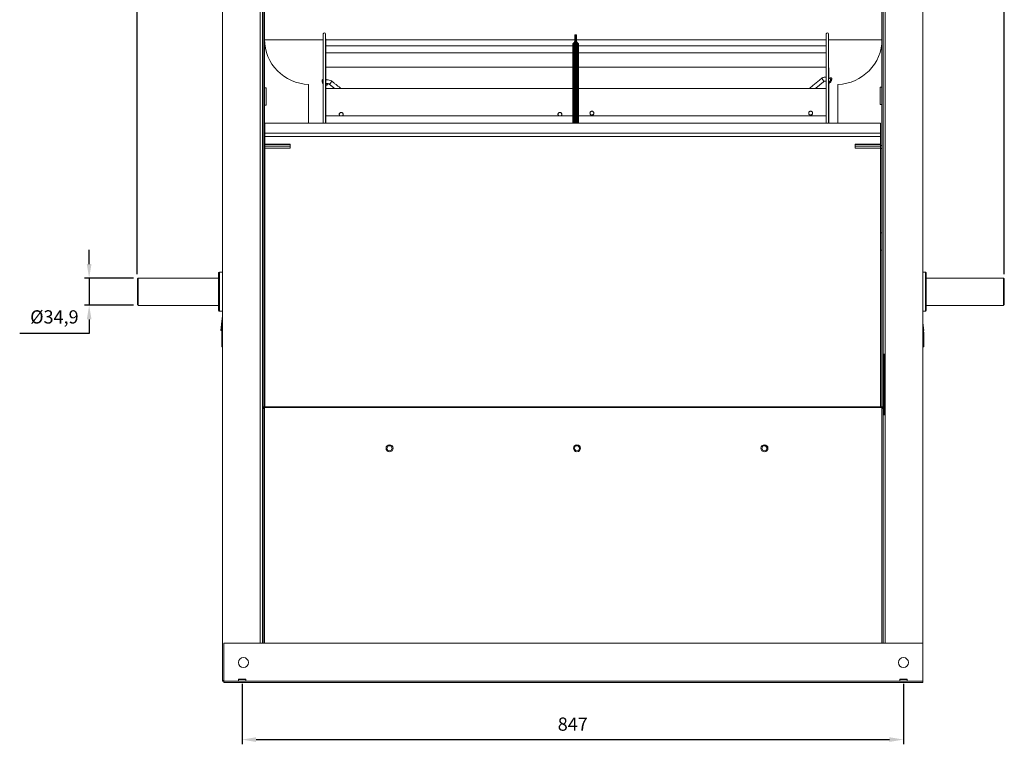
# Model space of a CAD drawing. Units: millimetres. Extents: x -1522 to 1164, y 236 to 2034.
# Drawn here: x -97 to 1164, y 337 to 1265 of the extents above; entities that cross this region are included whole.
import ezdxf
from ezdxf.lldxf.tags import DXFTag

# ---------------------------------------------------------------- set-up
doc = ezdxf.new("R2010")
doc.units = ezdxf.units.MM
doc.header["$PDSIZE"] = -1
tags = doc.linetypes.add('HIDDEN', pattern=[1.905, 1.27, -0.635]).pattern_tags.tags
tags[6:7] = [DXFTag(74, 4), DXFTag(75, 0), DXFTag(340, '0'), DXFTag(46, 1.0), DXFTag(50, 0.0), DXFTag(44, 0.0), DXFTag(45, 0.0)]
tags[4:5] = [DXFTag(74, 4), DXFTag(75, 0), DXFTag(340, '0'), DXFTag(46, 1.0), DXFTag(50, 0.0), DXFTag(44, 0.0), DXFTag(45, 0.0)]
doc.dimstyles.new('ISO-25', dxfattribs={"dimtxt": 2.5, "dimasz": 2.5, "dimexe": 1.25, "dimexo": 0.625, "dimtad": 1, "dimtxsty": 'Standard', "dimcen": 2.5, "dimadec": 0, "dimazin": 0, "dimtfac": 1, "dimtmove": 0, "dimatfit": 3, "dimfxl": 1, "dimarcsym": 0})

# ---------------------------------------------------------------- blocks, each defined once
blk = doc.blocks.new('*D15')
at = {"color": 0, "linetype": 'ByBlock', "lineweight": -2}
for p, q in [((53.5, 939.2), (53.5, 2010.9)), ((1145.5, 2004.9), (71.5, 2004.9)), ((1163.5, 939.2), (1163.5, 2010.9))]:
    blk.add_line(p, q, dxfattribs=at)
at = {"color": 0, "linetype": 'ByBlock'}
for points in [[(53.5, 2004.9), (71.5, 2007.9), (71.5, 2001.9)], [(1163.5, 2004.9), (1145.5, 2007.9), (1145.5, 2001.9)]]:
    blk.add_solid(points, dxfattribs=at)
at = {"layer": 'DEFPOINTS', "color": 0, "linetype": 'ByBlock'}
for p in [(53.5, 933.2), (1163.5, 933.2)]:
    blk.add_point(p, dxfattribs=at)
at = {"color": 0, "linetype": 'ByBlock', "insert": (608.5, 2022.5), "char_height": 16.93, "attachment_point": 5}
blk.add_mtext('1110', dxfattribs=at)
blk = doc.blocks.new('*D22')
at = {"color": 0, "linetype": 'ByBlock', "lineweight": -2}
for p, q in [((-8.2, 952.2), (-8.2, 970.2)), ((48.5, 934.2), (-14.2, 934.2)), ((-8.2, 934.2), (-8.2, 899.3)), ((48.5, 899.3), (-14.2, 899.3)), ((-8.2, 881.3), (-8.2, 863.3)), ((-8.2, 863.3), (-97.1, 863.3))]:
    blk.add_line(p, q, dxfattribs=at)
at = {"color": 0, "linetype": 'ByBlock'}
for points in [[(-8.2, 934.2), (-11.2, 952.2), (-5.2, 952.2)], [(-8.2, 899.3), (-11.2, 881.3), (-5.2, 881.3)]]:
    blk.add_solid(points, dxfattribs=at)
at = {"layer": 'DEFPOINTS', "color": 0, "linetype": 'ByBlock'}
for p in [(54.5, 934.2), (54.5, 899.3)]:
    blk.add_point(p, dxfattribs=at)
at = {"color": 0, "linetype": 'ByBlock', "insert": (-52.7, 882.3), "char_height": 16.93, "attachment_point": 5}
blk.add_mtext('Ø34,9', dxfattribs=at)
blk = doc.blocks.new('*D28')
at = {"color": 0, "linetype": 'ByBlock', "lineweight": -2}
for p, q in [((187.6, 414.7), (187.6, 337.3)), ((1034.4, 414.7), (1034.4, 337.3)), ((205.6, 343.3), (1016.4, 343.3))]:
    blk.add_line(p, q, dxfattribs=at)
at = {"color": 0, "linetype": 'ByBlock'}
for points in [[(187.6, 343.3), (205.6, 340.3), (205.6, 346.3)], [(1034.4, 343.3), (1016.4, 340.3), (1016.4, 346.3)]]:
    blk.add_solid(points, dxfattribs=at)
at = {"layer": 'DEFPOINTS', "color": 0, "linetype": 'ByBlock'}
for p in [(187.6, 420.7), (1034.4, 420.7)]:
    blk.add_point(p, dxfattribs=at)
at = {"color": 0, "linetype": 'ByBlock', "insert": (611, 360.9), "char_height": 16.93, "attachment_point": 5}
blk.add_mtext('847', dxfattribs=at)

msp = doc.modelspace()

# ---------------------------------------------------------------- linework, layer by layer
at = {"color": 7, "linetype": 'Continuous', "lineweight": 15}
for p, q in [((162.62, 1612.11), (162.62, 419.11)), ((210.91, 1564.52), (210.91, 466.95)), ((1011.11, 1564.52), (1011.11, 466.95)), ((1059.4, 1564.52), (1059.4, 466.95)), ((213.61, 1553.31), (213.61, 778.31)), ((214.81, 1562.11), (214.81, 767.11)), ((216.33, 1562.11), (216.33, 767.11)), ((1006.89, 1562.11), (1006.89, 767.11)), ((1008.41, 1562.11), (1008.41, 767.11)), ((291.55, 1239.13), (216.34, 1239.13)), ((291.55, 1132.6), (291.55, 1246.84)), ((294.51, 1132.6), (294.51, 1246.84)), ((294.61, 1132.6), (294.61, 1240.8)), ((294.75, 1132.6), (294.75, 1239.81)), ((613.55, 1239.13), (294.75, 1239.13)), ((612.68, 1235.83), (612.68, 1132.6)), ((613.55, 1245.7), (613.55, 1132.6)), ((614.75, 1245.7), (614.75, 1132.6)), ((614.75, 1132.6), (614.75, 1245.7)), ((615.95, 1132.6), (615.95, 1245.7)), ((935.36, 1239.13), (615.95, 1239.13)), ((616.83, 1132.6), (616.83, 1235.83)), ((935.36, 1239.81), (935.36, 1132.6)), ((935.5, 1240.8), (935.5, 1132.6)), ((935.6, 1246.84), (935.6, 1132.6)), ((938.55, 1246.84), (938.55, 1132.6)), ((1006.88, 1239.13), (938.55, 1239.13)), ((214.81, 1235), (213.61, 1235)), ((611.05, 1231.49), (294.75, 1231.49)), ((611.05, 1232.96), (611.05, 1132.6)), ((611.93, 1235.08), (611.93, 1132.6)), ((617.58, 1132.6), (617.58, 1235.08)), ((618.45, 1132.6), (618.45, 1232.96)), ((618.45, 1231.49), (935.36, 1231.49)), ((611.05, 1222.45), (294.75, 1222.45)), ((618.45, 1222.45), (935.36, 1222.45)), ((291.36, 1188.85), (291.36, 1203.15)), ((611.05, 1204.12), (294.75, 1204.12)), ((618.45, 1204.12), (935.36, 1204.12)), ((938.75, 1203.15), (938.75, 1190.49)), ((295.49, 1188.12), (294.75, 1188.69)), ((218.53, 1177.76), (218.53, 1155.46)), ((272.81, 1132.6), (272.81, 1182.13)), ((291.36, 1132.6), (291.36, 1182.44)), ((611.05, 1177.06), (294.75, 1177.06)), ((297.12, 1182.33), (297.34, 1183.12)), ((618.45, 1177.06), (935.36, 1177.06)), ((938.75, 1183.87), (938.75, 1132.6)), ((950.41, 1182.13), (950.41, 1132.6)), ((1004.69, 1178.76), (1004.69, 1156.46)), ((611.05, 1142.08), (294.75, 1142.08)), ((618.45, 1142.08), (935.36, 1142.08)), ((216.89, 1132.6), (216.89, 1119.75)), ((1004.89, 1132.6), (1004.89, 1119.75)), ((1004.89, 1119.75), (216.89, 1119.75)), ((216.89, 1119.75), (216.89, 1115.35)), ((1004.89, 1115.35), (216.89, 1115.35)), ((216.89, 1115.35), (216.89, 1105.77)), ((1004.89, 1119.75), (1004.89, 1115.35)), ((1004.89, 1115.35), (1004.89, 1105.67)), ((214.11, 1105.58), (213.61, 1105.58)), ((214.11, 1103.85), (213.61, 1103.85)), ((214.11, 1100.38), (213.61, 1100.38)), ((214.11, 1098.65), (213.61, 1098.65)), ((214.11, 1106.61), (214.11, 1097.61)), ((216.89, 1105.77), (249.19, 1105.77)), ((216.89, 1105.08), (216.89, 1105.77)), ((249.19, 1105.08), (216.89, 1105.08)), ((216.89, 1102.95), (216.89, 1105.08)), ((249.19, 1102.95), (216.89, 1102.95)), ((216.89, 1100.62), (216.89, 1102.95)), ((249.19, 1100.62), (216.89, 1100.62)), ((216.89, 1100.62), (216.89, 769.51)), ((249.19, 1105.08), (249.19, 1105.77)), ((249.19, 1102.95), (249.19, 1105.08)), ((249.19, 1100.62), (249.19, 1102.95)), ((972.59, 1105.67), (1004.89, 1105.67)), ((972.59, 1105.67), (972.59, 1105.01)), ((972.59, 1105.01), (1004.89, 1105.01)), ((972.59, 1105.01), (972.59, 1102.88)), ((972.59, 1102.88), (1004.89, 1102.88)), ((972.59, 1102.88), (972.59, 1100.63)), ((1004.89, 1100.63), (972.59, 1100.63)), ((1004.89, 1105.67), (1004.89, 1105.01)), ((1004.89, 1105.01), (1004.89, 1102.88)), ((1004.89, 1102.88), (1004.89, 1100.63)), ((1004.89, 1100.63), (1004.89, 769.51)), ((53.51, 900.25), (53.51, 933.15)), ((54.51, 899.25), (54.51, 934.15)), ((157.51, 914.27), (157.51, 940.7)), ((158.51, 914.17), (158.51, 941.7)), ((1062.51, 941.7), (1062.51, 891.7)), ((1063.51, 940.7), (1063.51, 892.7)), ((1162.51, 899.25), (1162.51, 934.15)), ((1163.51, 900.25), (1163.51, 933.15)), ((157.51, 892.7), (157.51, 914.27)), ((158.51, 891.7), (158.51, 914.17)), ((161.9, 879.07), (162.62, 885.44)), ((162.57, 891.7), (162.62, 891.69)), ((160.55, 867.23), (161.9, 879.07)), ((161.9, 879.07), (161.9, 867.23)), ((1059.4, 876.77), (1060.48, 867.23)), ((161.9, 867.23), (160.55, 867.23)), ((161.53, 846.24), (161.53, 864.53)), ((161.53, 864.53), (162.62, 864.53)), ((162.62, 867.23), (161.9, 867.23)), ((1060.48, 867.23), (1059.4, 867.23)), ((1059.4, 864.53), (1060.48, 864.53)), ((1060.48, 846.24), (1060.48, 864.53)), ((161.53, 846.24), (162.62, 846.24)), ((1059.4, 846.24), (1060.48, 846.24)), ((1009.61, 837.09), (1009.61, 778.31)), ((213.61, 778.31), (213.61, 768.31)), ((214.81, 778.31), (213.61, 778.31)), ((214.81, 769.51), (214.81, 778.31)), ((1008.41, 769.51), (214.81, 769.51)), ((1008.41, 778.31), (1008.41, 769.51)), ((1008.41, 778.31), (1009.61, 778.31)), ((1009.61, 778.31), (1009.61, 768.31)), ((1009.61, 768.31), (213.61, 768.31)), ((213.61, 768.31), (213.61, 749.45)), ((216.33, 767.11), (214.81, 767.11)), ((214.81, 767.11), (214.81, 466.95)), ((216.33, 767.11), (216.33, 466.95)), ((1008.41, 767.11), (1006.89, 767.11)), ((1006.89, 767.11), (1006.89, 466.95)), ((1008.41, 767.11), (1008.41, 748.25)), ((1009.61, 768.31), (1009.61, 758.78)), ((213.61, 749.45), (213.61, 466.95)), ((1008.41, 748.25), (1008.41, 466.95)), ((372.95, 716.1), (374.5, 719.2)), ((374.5, 719.2), (377.95, 719.41)), ((377.95, 719.41), (379.87, 716.52)), ((612.95, 716.1), (614.5, 719.2)), ((614.5, 719.2), (617.95, 719.41)), ((617.95, 719.41), (619.87, 716.52)), ((852.95, 716.1), (854.5, 719.2)), ((854.5, 719.2), (857.95, 719.41)), ((857.95, 719.41), (859.87, 716.52)), ((374.86, 713.21), (372.95, 716.1)), ((378.32, 713.42), (374.86, 713.21)), ((379.87, 716.52), (378.32, 713.42)), ((614.86, 713.21), (612.95, 716.1)), ((618.32, 713.42), (614.86, 713.21)), ((619.87, 716.52), (618.32, 713.42)), ((854.86, 713.21), (852.95, 716.1)), ((858.32, 713.42), (854.86, 713.21)), ((859.87, 716.52), (858.32, 713.42)), ((164.4, 466.95), (1059.4, 466.95)), ((164.4, 418.23), (164.4, 466.95)), ((1059.4, 466.95), (1059.4, 418.23)), ((162.62, 418.13), (162.62, 419.11)), ((162.62, 419.11), (164.4, 419.11)), ((164.4, 418.13), (162.62, 418.13)), ((164.4, 418.23), (1059.4, 418.23)), ((164.4, 416.23), (164.4, 418.23)), ((164.4, 416.23), (1059.4, 416.23)), ((1059.4, 418.23), (1059.4, 416.23))]:
    msp.add_line(p, q, dxfattribs=at)
for p, q in [((182.87, 420.73), (192.37, 420.73)), ((1029.65, 420.73), (1039.15, 420.73))]:
    msp.add_line(p, q)
at = {"color": 7, "linetype": 'Continuous', "lineweight": 15, "flags": 128}
for points in [[(291.55, 1188.97), (290.88, 1188.42), (290.35, 1187.54), (290.1, 1186.46), (290.14, 1185.24), (290.47, 1184.01), (291.07, 1182.85), (291.55, 1182.2)], [(938.55, 1183.81), (938.82, 1183.97), (939.78, 1184.71), (940.7, 1185.63), (941.48, 1186.66), (942.08, 1187.71), (942.43, 1188.7), (942.52, 1189.54), (942.33, 1190.17), (941.89, 1190.54), (941.22, 1190.62), (940.38, 1190.4), (939.49, 1189.93)], [(938.55, 1185.09), (939.22, 1185.51), (939.92, 1186.16), (940.5, 1186.93), (940.87, 1187.7), (940.98, 1188.35), (940.81, 1188.79)], [(294.75, 1182.65), (295.15, 1182.9), (295.23, 1182.97)]]:
    msp.add_lwpolyline(points, dxfattribs=at)
at = {"color": 7, "linetype": 'Continuous', "lineweight": 15}
for centre, radius in [((376.41, 716.31), 4.5), ((616.41, 716.31), 4.5), ((856.41, 716.31), 4.5), ((189.4, 441.95), 6.35), ((1034.4, 441.95), 6.35)]:
    msp.add_circle(centre, radius, dxfattribs=at)
for centre, radius, start, end in [((293.03, 1246.53), 1.51, 11.78235, 168.21765), ((937.08, 1246.53), 1.51, 11.78235, 168.21765), ((274.33, 1240.11), 58, 180, 268.49828), ((294.6, 1240.9), 0.101, 214.32262, 277.8588), ((610.55, 1237.95), 3, 315, 0), ((618.95, 1237.95), 3, 180, 225), ((935.51, 1240.9), 0.101, 262.1412, 325.67738), ((948.89, 1240.11), 58, 271.50172, 0), ((614.05, 1232.96), 3, 135, 180), ((615.45, 1232.96), 3, 0, 45), ((294.66, 1183.2), 2.62, 271.9813, 340.62761), ((158.51, 940.7), 1, 90, 180), ((1062.51, 940.7), 1, 0, 90), ((158.51, 892.7), 1, 180, 270), ((1062.51, 892.7), 1, 270, 0), ((164.23, 864.53), 2.7, 126.66243, 180), ((1057.78, 864.53), 2.7, 0, 53.33757)]:
    msp.add_arc(centre, radius, start, end, dxfattribs=at)
for points in [[(294.75, 1239.81), (294.61, 1240.8)], [(612.68, 1235.83), (611.93, 1235.08)], [(614.75, 1245.7), (613.55, 1245.7)], [(615.95, 1245.7), (614.75, 1245.7)], [(617.58, 1235.08), (616.83, 1235.83)], [(935.5, 1240.8), (935.36, 1239.81)], [(291.55, 1203.32), (291.36, 1203.15)], [(938.75, 1203.15), (938.55, 1203.32)], [(314.09, 1177.04), (302.02, 1186.65)], [(930.45, 1190.47), (913.78, 1177.06)], [(921.71, 1177.06), (933.17, 1186.28)], [(218.53, 1177.76), (216.33, 1177.76)], [(299.2, 1182.53), (306.09, 1177.04)], [(1006.89, 1178.76), (1004.69, 1178.76)], [(216.33, 1155.46), (218.53, 1155.46)], [(1004.69, 1156.46), (1006.89, 1156.46)], [(1004.89, 1132.6), (216.89, 1132.6)], [(214.81, 1106.61), (214.11, 1106.61)], [(214.11, 1097.61), (214.81, 1097.61)], [(216.89, 1104.11), (216.33, 1104.11)], [(216.33, 1100.11), (216.89, 1100.11)], [(1006.89, 1104.11), (1004.89, 1104.11)], [(1004.89, 1100.11), (1006.89, 1100.11)], [(216.89, 990.76), (216.33, 990.76)], [(1006.89, 992.26), (1004.89, 992.26)], [(216.33, 968.46), (216.89, 968.46)], [(1004.89, 969.96), (1006.89, 969.96)], [(54.51, 934.15), (53.51, 933.15)], [(157.51, 934.15), (54.51, 934.15)], [(162.62, 941.7), (158.51, 941.7)], [(214.81, 934.1), (213.61, 934.1)], [(1062.51, 941.7), (1059.4, 941.7)], [(1162.51, 934.15), (1063.51, 934.15)], [(1163.51, 933.15), (1162.51, 934.15)], [(53.51, 900.25), (54.51, 899.25)], [(54.51, 899.25), (157.51, 899.25)], [(213.61, 899.3), (214.81, 899.3)], [(1063.51, 899.25), (1162.51, 899.25)], [(1162.51, 899.25), (1163.51, 900.25)], [(158.51, 891.7), (162.62, 891.7)], [(1059.4, 891.7), (1062.51, 891.7)]]:
    msp.add_open_spline(points, degree=1, dxfattribs=at)
for points, knots in [([(294.55, 1187.96), (294.46, 1187.96), (294.35, 1187.96), (294.26, 1187.92), (294.25, 1187.91)], [0, 0, 0, 0, 0.83626539, 1, 1, 1, 1]), ([(301.99, 1186.68), (301.11, 1187.09), (299.41, 1187.89), (296.78, 1188.32), (295.36, 1188.08), (294.75, 1187.98)], [0, 0, 0, 0, 0.3727833, 0.7276532, 1, 1, 1, 1]), ([(299.23, 1182.52), (299.3, 1182.5), (299.45, 1182.45), (299.84, 1182.66), (300.31, 1183.06), (300.78, 1183.59), (301.25, 1184.23), (301.65, 1184.9), (301.94, 1185.53), (302.12, 1186.08), (302.14, 1186.46), (302.08, 1186.66), (301.99, 1186.67), (301.98, 1186.67)], [0, 0, 0, 0, 0.0926378, 0.1974992, 0.3023605, 0.4018407, 0.4920459, 0.6061475, 0.6963527, 0.7865579, 0.9006595, 0.9908647, 1, 1, 1, 1]), ([(930.53, 1190.49), (930.46, 1190.45), (930.33, 1190.37), (930.31, 1190.01), (930.4, 1189.5), (930.64, 1188.87), (931, 1188.18), (931.42, 1187.52), (931.91, 1186.92), (932.39, 1186.47), (932.77, 1186.25), (933.01, 1186.17), (933.07, 1186.23), (933.08, 1186.24)], [0, 0, 0, 0, 0.0941752, 0.1856363, 0.2770974, 0.3927875, 0.4842486, 0.5851138, 0.691435, 0.7977563, 0.8986215, 0.9900825, 1, 1, 1, 1]), ([(935.36, 1191.26), (934.81, 1191.33), (933.71, 1191.48), (932.04, 1191.14), (931.03, 1190.72), (930.52, 1190.51)], [0, 0, 0, 0, 0.331151, 0.6572933, 1, 1, 1, 1]), ([(933.08, 1186.23), (933.34, 1186.31), (933.86, 1186.46), (934.63, 1186.49), (935.14, 1186.47), (935.36, 1186.41), (935.36, 1186.41)], [0, 0, 0, 0, 0.3517714, 0.6836002, 0.9952455, 1, 1, 1, 1]), ([(940.81, 1188.79), (940.3, 1189.32), (939.66, 1190), (938.75, 1190.34), (938.55, 1190.41)], [0, 0, 0, 0, 0.7895012, 1, 1, 1, 1]), ([(938.55, 1183.64), (938.59, 1183.65), (938.96, 1183.76), (939.6, 1184.12), (940.47, 1184.74), (941.26, 1185.57), (941.89, 1186.57), (942.31, 1187.7), (942.51, 1188.61), (942.5, 1189.15), (942.5, 1189.28)], [0, 0, 0, 0, 0.01455707, 0.15768349, 0.29887232, 0.45273555, 0.62198726, 0.78205295, 0.94696615, 1, 1, 1, 1]), ([(295.23, 1182.97), (295.3, 1183.03), (295.43, 1183.17), (296.06, 1183.28), (296.81, 1183.25), (297.53, 1183.13), (298.37, 1182.9), (298.95, 1182.64), (299.24, 1182.5)], [0, 0, 0, 0, 0.1936908, 0.4220668, 0.5511308, 0.6903175, 0.8399867, 1, 1, 1, 1]), ([(635.55, 1142.83), (635.84, 1142.86), (636.4, 1142.92), (637.15, 1143.34), (637.71, 1143.98), (638.04, 1144.77), (638.09, 1145.62), (637.85, 1146.44), (637.35, 1147.14), (636.65, 1147.63), (635.83, 1147.86), (634.97, 1147.81), (634.19, 1147.48), (633.55, 1146.9), (633.14, 1146.15), (633.01, 1145.31), (633.16, 1144.47), (633.58, 1143.72), (634.22, 1143.16), (634.92, 1142.87), (635.38, 1142.84), (635.55, 1142.83)], [0, 0, 0, 0, 0.0536585, 0.1073161, 0.1609967, 0.2146748, 0.2683024, 0.3219139, 0.3755936, 0.4293438, 0.4830574, 0.5366565, 0.5902091, 0.6438441, 0.6975824, 0.7513185, 0.8049702, 0.8585778, 0.9122226, 0.9659083, 1, 1, 1, 1]), ([(915.55, 1142.83), (915.84, 1142.86), (916.4, 1142.92), (917.15, 1143.34), (917.71, 1143.98), (918.04, 1144.77), (918.09, 1145.62), (917.85, 1146.44), (917.35, 1147.14), (916.65, 1147.63), (915.83, 1147.86), (914.97, 1147.81), (914.19, 1147.48), (913.55, 1146.9), (913.14, 1146.15), (913.01, 1145.31), (913.16, 1144.47), (913.58, 1143.72), (914.22, 1143.16), (914.92, 1142.87), (915.38, 1142.84), (915.55, 1142.83)], [0, 0, 0, 0, 0.0536585, 0.1073161, 0.1609967, 0.2146748, 0.2683024, 0.3219139, 0.3755936, 0.4293438, 0.4830574, 0.5366565, 0.5902091, 0.6438441, 0.6975824, 0.7513185, 0.8049702, 0.8585778, 0.9122226, 0.9659083, 1, 1, 1, 1]), ([(314.55, 1146.26), (314.27, 1146.23), (313.71, 1146.18), (312.96, 1145.74), (312.39, 1145.11), (312.07, 1144.32), (312.03, 1143.47), (312.24, 1142.68), (312.57, 1142.27), (312.73, 1142.08)], [0, 0, 0, 0, 0.1456063, 0.2912101, 0.4368762, 0.5825356, 0.7280578, 0.8735366, 1, 1, 1, 1]), ([(312.09, 1143.83), (312.08, 1143.74), (312.04, 1143.37), (312.26, 1142.72), (312.61, 1142.3), (312.78, 1142.08)], [0, 0, 0, 0, 0.1472689, 0.5779438, 1, 1, 1, 1]), ([(316.37, 1142.08), (316.42, 1142.13), (316.68, 1142.35), (316.96, 1142.95), (317.11, 1143.78), (316.95, 1144.62), (316.53, 1145.37), (315.89, 1145.93), (315.19, 1146.22), (314.73, 1146.25), (314.55, 1146.26)], [0, 0, 0, 0, 0.0358439, 0.1813199, 0.3267897, 0.4720313, 0.6171535, 0.7623762, 0.9077098, 1, 1, 1, 1]), ([(316.28, 1142.08), (316.36, 1142.15), (316.66, 1142.4), (316.97, 1143.02), (317.02, 1143.57), (317.05, 1143.84)], [0, 0, 0, 0, 0.1611628, 0.5857797, 1, 1, 1, 1]), ([(594.55, 1146.26), (594.27, 1146.23), (593.71, 1146.18), (592.96, 1145.74), (592.39, 1145.11), (592.07, 1144.32), (592.03, 1143.47), (592.24, 1142.68), (592.57, 1142.27), (592.73, 1142.08)], [0, 0, 0, 0, 0.1456063, 0.2912101, 0.4368762, 0.5825356, 0.7280578, 0.8735366, 1, 1, 1, 1]), ([(592.09, 1143.83), (592.08, 1143.74), (592.04, 1143.37), (592.26, 1142.72), (592.61, 1142.3), (592.78, 1142.08)], [0, 0, 0, 0, 0.1472689, 0.5779438, 1, 1, 1, 1]), ([(596.37, 1142.08), (596.42, 1142.13), (596.68, 1142.35), (596.96, 1142.95), (597.11, 1143.78), (596.95, 1144.62), (596.53, 1145.37), (595.89, 1145.93), (595.19, 1146.22), (594.73, 1146.25), (594.55, 1146.26)], [0, 0, 0, 0, 0.0358439, 0.1813199, 0.3267897, 0.4720313, 0.6171535, 0.7623762, 0.9077098, 1, 1, 1, 1]), ([(596.28, 1142.08), (596.36, 1142.15), (596.66, 1142.4), (596.97, 1143.02), (597.02, 1143.57), (597.05, 1143.84)], [0, 0, 0, 0, 0.1611628, 0.5857797, 1, 1, 1, 1]), ([(633.06, 1145.4), (633.06, 1145.39), (633.01, 1145.11), (633.18, 1144.54), (633.57, 1143.8), (634.22, 1143.24), (634.92, 1142.95), (635.38, 1142.92), (635.55, 1142.91)], [0, 0, 0, 0, 0.0052535, 0.2198425, 0.4342455, 0.6488049, 0.8635368, 1, 1, 1, 1]), ([(635.55, 1142.91), (635.84, 1142.94), (636.4, 1142.99), (637.15, 1143.42), (637.71, 1144.05), (638.03, 1144.75), (638.02, 1145.22), (638.02, 1145.4)], [0, 0, 0, 0, 0.2146588, 0.4293136, 0.6440653, 0.8588064, 1, 1, 1, 1]), ([(913.06, 1145.4), (913.06, 1145.39), (913.01, 1145.11), (913.18, 1144.54), (913.57, 1143.8), (914.22, 1143.24), (914.92, 1142.95), (915.38, 1142.92), (915.55, 1142.91)], [0, 0, 0, 0, 0.0052535, 0.2198425, 0.4342455, 0.6488049, 0.8635368, 1, 1, 1, 1]), ([(915.55, 1142.91), (915.84, 1142.94), (916.4, 1142.99), (917.15, 1143.42), (917.71, 1144.05), (918.03, 1144.75), (918.02, 1145.22), (918.02, 1145.4)], [0, 0, 0, 0, 0.2146588, 0.4293136, 0.6440653, 0.8588064, 1, 1, 1, 1])]:
    msp.add_open_spline(points, degree=3, knots=knots, dxfattribs=at)
at = {"color": 7, "linetype": 'HIDDEN', "lineweight": 0}
for points in [[(182.87, 420.73), (182.87, 418.13)], [(192.37, 418.13), (192.37, 420.73)], [(1029.65, 420.73), (1029.65, 418.13)], [(1039.15, 418.13), (1039.15, 420.73)]]:
    msp.add_open_spline(points, degree=1, dxfattribs=at)

# ---------------------------------------------------------------- dimensions: what is measured, and where the dimension line sits
for base, p1, p2, picture, middle in [((53.51, 2004.92), (1163.51, 933.15), (53.51, 933.15), '*D15', (608.51, 2022.53)), ((1034.4, 343.27), (187.62, 420.73), (1034.4, 420.73), '*D28', (611.01, 360.88))]:
    dim = msp.add_linear_dim(base=base, p1=p1, p2=p2, dimstyle='ISO-25', override={"dimscale": 6, "dimtxt": 2.822222, "dimasz": 3, "dimexe": 1, "dimexo": 1, "dimgap": 1.524, "dimtih": 1, "dimtoh": 1, "dimdec": 0, "dimzin": 1, "dimtzin": 1})
    dim.commit()
    dim.dimension.update_dxf_attribs({"geometry": picture, "text_midpoint": middle})
dim = msp.add_linear_dim(base=(-8.22, 899.25), p1=(54.51, 934.15), p2=(54.51, 899.25), angle=90, text='Ø<>', dimstyle='ISO-25', override={"dimscale": 6, "dimtxt": 2.822222, "dimasz": 3, "dimexe": 1, "dimexo": 1, "dimgap": 1.524, "dimtih": 1, "dimtoh": 1, "dimdec": 1, "dimzin": 1, "dimtzin": 1})
dim.commit()
dim.dimension.update_dxf_attribs({"geometry": '*D22', "text_midpoint": (-52.67, 882.3)})

doc.saveas('drawing.dxf')
